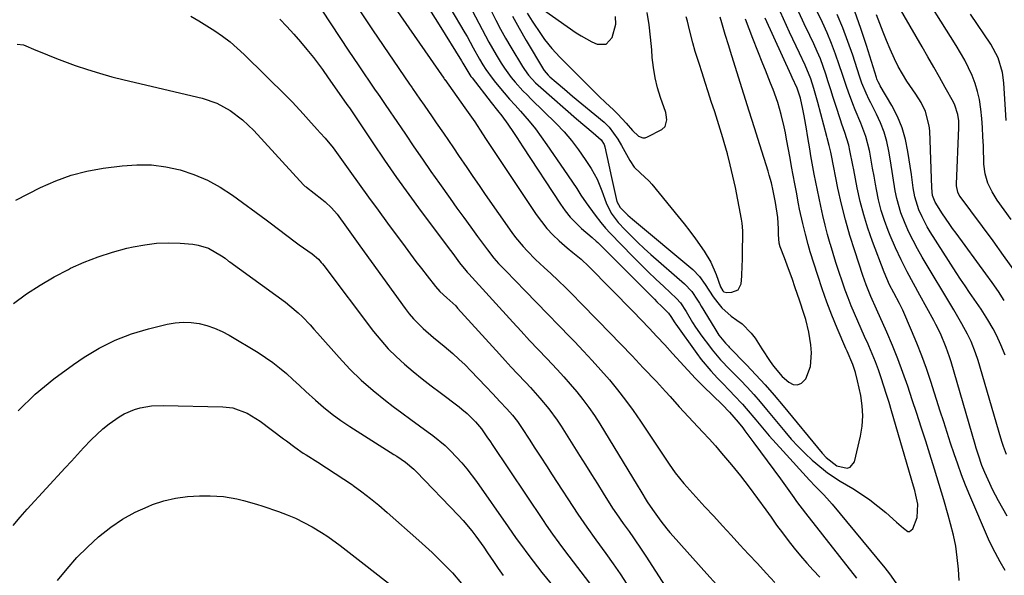
# Model space of a CAD drawing. Units: inches. Extents: x 1862693 to 1867933, y 400203 to 405540.
# Drawn here: x 1863720 to 1864029, y 404421 to 404595 of the extents above; entities that cross this region are included whole.
import ezdxf

# ---------------------------------------------------------------- set-up
doc = ezdxf.new("R2010")
doc.units = ezdxf.units.IN
doc.header["$MEASUREMENT"] = 0
doc.layers.add('7', color=7, linetype='Continuous')
doc.layers.add('8', color=7, linetype='Continuous')

msp = doc.modelspace()

# ---------------------------------------------------------------- linework, layer by layer
at = {"layer": '7', "color": 18}
for points in [[(1863835.7, 404630.79, 1856), (1863859.3, 404590.91, 1856), (1863859.97, 404589.74, 1856), (1863861.94, 404586.21, 1856), (1863863.9, 404582.67, 1856), (1863864.95, 404580.9, 1856), (1863865.86, 404579.46, 1856), (1863867.84, 404576.69, 1856), (1863868.9, 404575.36, 1856), (1863871.68, 404572.09, 1856), (1863873.35, 404570.14, 1856), (1863875.04, 404568.21, 1856), (1863876.75, 404566.29, 1856), (1863879.47, 404563.17, 1856), (1863881.42, 404560.78, 1856), (1863883.27, 404558.31, 1856), (1863885.06, 404555.79, 1856), (1863890.33, 404548.05, 1856), (1863893.05, 404544.02, 1856), (1863894.39, 404542, 1856), (1863895.73, 404539.97, 1856), (1863897.36, 404537.5, 1856), (1863900.15, 404533.64, 1856), (1863901.92, 404531.39, 1856), (1863903.45, 404529.55, 1856), (1863904.91, 404527.98, 1856), (1863912.04, 404520.66, 1856), (1863914.41, 404518.27, 1856), (1863916.8, 404515.9, 1856), (1863919.23, 404513.57, 1856), (1863921.69, 404511.26, 1856), (1863925.7, 404507.57, 1856), (1863926.99, 404506.14, 1856), (1863928.73, 404503.42, 1856), (1863930.73, 404500.02, 1856), (1863931.66, 404498.55, 1856), (1863933.66, 404495.69, 1856), (1863936.02, 404492.52, 1856), (1863936.86, 404491.43, 1856), (1863939.55, 404488.29, 1856), (1863942.41, 404485.28, 1856), (1863943.37, 404484.29, 1856), (1863945.75, 404481.87, 1856), (1863947.88, 404479.64, 1856), (1863949.96, 404477.38, 1856), (1863951.99, 404475.06, 1856), (1863953.98, 404472.71, 1856), (1863959.72, 404465.75, 1856), (1863961.75, 404463.39, 1856), (1863963.86, 404461.09, 1856), (1863966.07, 404458.9, 1856), (1863968.34, 404456.77, 1856), (1863969.44, 404455.79, 1856), (1863973.14, 404452.79, 1856), (1863977.1, 404450.17, 1856), (1863981, 404447.84, 1856), (1863983.72, 404446.12, 1856), (1863986.37, 404444.3, 1856), (1863988.92, 404442.35, 1856), (1863991.4, 404440.29, 1856), (1863994.78, 404437.33, 1856), (1863996.95, 404435.37, 1856), (1863998.3, 404434.42, 1856), (1863998.88, 404434.36, 1856), (1863999.85, 404435.16, 1856), (1864001.26, 404438.79, 1856), (1864001.44, 404442.98, 1856), (1864000.84, 404445.82, 1856), (1864000.48, 404447.23, 1856), (1864000.09, 404448.63, 1856), (1863993.19, 404472.23, 1856), (1863992.42, 404474.82, 1856), (1863991.62, 404477.42, 1856), (1863990.8, 404480, 1856), (1863989.96, 404482.57, 1856), (1863989.07, 404485.13, 1856), (1863988.12, 404487.67, 1856), (1863987.1, 404490.18, 1856), (1863986.04, 404492.66, 1856), (1863985.82, 404493.16, 1856), (1863984.75, 404495.56, 1856), (1863983.69, 404497.97, 1856), (1863982.64, 404500.39, 1856), (1863981.59, 404502.8, 1856), (1863980.58, 404505.23, 1856), (1863979.61, 404507.68, 1856), (1863978.69, 404510.14, 1856), (1863977.8, 404512.62, 1856), (1863976.65, 404516.01, 1856), (1863975.74, 404518.82, 1856), (1863974.86, 404521.63, 1856), (1863974.01, 404524.45, 1856), (1863973.95, 404524.66, 1856), (1863973.12, 404527.61, 1856), (1863972.34, 404530.56, 1856), (1863971.64, 404533.54, 1856), (1863970.98, 404536.52, 1856), (1863968.9, 404546.53, 1856), (1863968.09, 404551.11, 1856), (1863967.79, 404552.95, 1856), (1863967.64, 404553.87, 1856), (1863966.84, 404558.73, 1856), (1863966.49, 404560.78, 1856), (1863965.74, 404564.87, 1856), (1863965.34, 404566.91, 1856), (1863964.61, 404570.45, 1856), (1863963.61, 404573.53, 1856), (1863962.04, 404576.89, 1856), (1863961.68, 404577.66, 1856), (1863953.56, 404595.51, 1856)], [(1864030.72, 404532.27, 1872), (1864026.38, 404538.36, 1872), (1864024.76, 404540.96, 1872), (1864023.45, 404543.74, 1872), (1864022.56, 404546.65, 1872), (1864022.2, 404549.68, 1872), (1864022.02, 404555.43, 1872), (1864021.89, 404558.31, 1872), (1864021.73, 404561.18, 1872), (1864021.49, 404564.05, 1872), (1864021.21, 404566.91, 1872), (1864020.76, 404569.95, 1872), (1864020.2, 404572.53, 1872), (1864019.41, 404575.06, 1872), (1864018.46, 404577.54, 1872), (1864017.34, 404579.96, 1872), (1864016.15, 404582.34, 1872), (1864014.85, 404584.67, 1872), (1864013.48, 404586.96, 1872), (1864000.78, 404607.16, 1872)], [(1864029.52, 404439.14, 1862), (1864026.81, 404443.99, 1862), (1864024.91, 404447.59, 1862), (1864024.03, 404449.43, 1862), (1864022.47, 404452.88, 1862), (1864021.58, 404455.04, 1862), (1864020.44, 404458.35, 1862), (1864019.75, 404460.58, 1862), (1864019.42, 404461.7, 1862), (1864011.89, 404487.65, 1862), (1864011.43, 404489.17, 1862), (1864010.39, 404492.17, 1862), (1864008.56, 404496.57, 1862), (1864007.13, 404499.4, 1862), (1864006.48, 404500.6, 1862), (1864004.3, 404504.58, 1862), (1864002.1, 404508.54, 1862), (1864000.04, 404512.2, 1862), (1863998.06, 404515.9, 1862), (1863996.17, 404519.65, 1862), (1863994.42, 404523.46, 1862), (1863992.77, 404527.31, 1862), (1863992.15, 404528.82, 1862), (1863990.98, 404531.99, 1862), (1863989.95, 404535.19, 1862), (1863989.12, 404538.46, 1862), (1863988.44, 404541.76, 1862), (1863988.15, 404543.4, 1862), (1863987.71, 404545.92, 1862), (1863987.26, 404548.43, 1862), (1863986.81, 404550.94, 1862), (1863986.36, 404553.45, 1862), (1863986.25, 404554.01, 1862), (1863985.18, 404558.39, 1862), (1863983.58, 404562.6, 1862), (1863981.79, 404566.76, 1862), (1863981.06, 404568.58, 1862), (1863979.67, 404572.25, 1862), (1863979.02, 404574.1, 1862), (1863977.77, 404577.82, 1862), (1863976.79, 404580.89, 1862), (1863975.63, 404584.27, 1862), (1863974.38, 404587.61, 1862), (1863972.99, 404590.89, 1862), (1863971.51, 404594.14, 1862), (1863967.03, 404603.5, 1862)], [(1863847.45, 404599.42, 1858), (1863851.23, 404593.42, 1858), (1863858.23, 404582.17, 1858), (1863858.71, 404581.38, 1858), (1863861.19, 404577.26, 1858), (1863861.54, 404576.79, 1858), (1863867.55, 404569.04, 1858), (1863869.55, 404566.51, 1858), (1863870.9, 404564.83, 1858), (1863872.81, 404562.22, 1858), (1863874.59, 404559.58, 1858), (1863875.57, 404558.11, 1858), (1863877.54, 404555.14, 1858), (1863889.35, 404537.11, 1858), (1863890.82, 404535.05, 1858), (1863892.39, 404533.09, 1858), (1863894.12, 404531.26, 1858), (1863895.95, 404529.52, 1858), (1863899.29, 404526.62, 1858), (1863900.51, 404525.54, 1858), (1863900.99, 404525.1, 1858), (1863901.22, 404524.87, 1858), (1863918.78, 404507.28, 1858), (1863919.54, 404506.52, 1858), (1863921.08, 404505, 1858), (1863923.25, 404502.87, 1858), (1863923.93, 404501.91, 1858), (1863925.16, 404499.84, 1858), (1863925.46, 404499.41, 1858), (1863932.09, 404490.27, 1858), (1863933.48, 404488.42, 1858), (1863936.44, 404484.84, 1858), (1863938.63, 404482.46, 1858), (1863939.92, 404481.11, 1858), (1863942.51, 404478.43, 1858), (1863943.82, 404477.1, 1858), (1863946.38, 404474.39, 1858), (1863947.61, 404472.99, 1858), (1863950.6, 404469.4, 1858), (1863952.7, 404466.9, 1858), (1863954.82, 404464.42, 1858), (1863956.98, 404461.97, 1858), (1863959.16, 404459.54, 1858), (1863967.4, 404450.51, 1858), (1863969.19, 404448.6, 1858), (1863971.97, 404445.83, 1858), (1863973.75, 404443.91, 1858), (1863974.6, 404442.92, 1858), (1863991.1, 404422.98, 1858), (1863992.56, 404421.12, 1858), (1863995.27, 404417.25, 1858)], [(1864014.43, 404418.98, 1858), (1864014.19, 404422.56, 1858), (1864013.84, 404426.16, 1858), (1864013.34, 404429.73, 1858), (1864012.62, 404433.26, 1858), (1864011.75, 404436.77, 1858), (1864010.99, 404439.46, 1858), (1864009.61, 404444.28, 1858), (1864008.19, 404449.1, 1858), (1864006.73, 404453.9, 1858), (1864005.22, 404458.68, 1858), (1864003.91, 404462.78, 1858), (1864002.52, 404467.1, 1858), (1864001.13, 404471.42, 1858), (1863999.71, 404475.73, 1858), (1863998.29, 404480.04, 1858), (1863996.79, 404484.33, 1858), (1863995.21, 404488.58, 1858), (1863993.5, 404492.77, 1858), (1863991.7, 404496.94, 1858), (1863988.44, 404504.18, 1858), (1863986.69, 404508.19, 1858), (1863985.26, 404511.86, 1858), (1863984.24, 404514.75, 1858), (1863981.64, 404522.48, 1858), (1863980.11, 404527.34, 1858), (1863978.71, 404532.24, 1858), (1863977.49, 404537.18, 1858), (1863976.39, 404542.16, 1858), (1863974.33, 404552.42, 1858), (1863974.12, 404553.47, 1858), (1863973.64, 404555.55, 1858), (1863972.96, 404557.93, 1858), (1863972.84, 404558.4, 1858), (1863970.09, 404569.01, 1858), (1863968.83, 404573.49, 1858), (1863967.88, 404576.44, 1858), (1863966.1, 404580.73, 1858), (1863964.28, 404584.54, 1858), (1863963.24, 404586.75, 1858), (1863961.2, 404591.18, 1858), (1863956.42, 404601.68, 1858)], [(1863773.28, 404596.14, 1868), (1863775.84, 404594.66, 1868), (1863778.36, 404593.11, 1868), (1863780.86, 404591.52, 1868), (1863783.28, 404589.83, 1868), (1863785.63, 404588.05, 1868), (1863787.87, 404586.13, 1868), (1863790.03, 404584.12, 1868), (1863803.41, 404570.92, 1868), (1863805.17, 404569.15, 1868), (1863808.59, 404565.5, 1868), (1863810.24, 404563.63, 1868), (1863812.92, 404560.55, 1868), (1863813.86, 404559.54, 1868), (1863815.46, 404557.88, 1868), (1863817.96, 404554.87, 1868), (1863818.53, 404554.09, 1868), (1863823.24, 404547.48, 1868), (1863826.16, 404543.39, 1868), (1863829.1, 404539.31, 1868), (1863832.06, 404535.25, 1868), (1863835.04, 404531.2, 1868), (1863840.54, 404523.75, 1868), (1863842.24, 404521.46, 1868), (1863843.96, 404519.18, 1868), (1863845.69, 404516.92, 1868), (1863847.43, 404514.66, 1868), (1863850.04, 404511.29, 1868), (1863851.47, 404509.69, 1868), (1863853.61, 404507.76, 1868), (1863856.41, 404505.17, 1868), (1863857.03, 404504.51, 1868), (1863870.12, 404490.06, 1868), (1863871.98, 404488.01, 1868), (1863873.86, 404485.98, 1868), (1863875.75, 404483.96, 1868), (1863878.43, 404481.14, 1868), (1863879.94, 404479.53, 1868), (1863882.87, 404476.25, 1868), (1863885.68, 404472.85, 1868), (1863888.27, 404469.29, 1868), (1863889.47, 404467.45, 1868), (1863895.3, 404458.2, 1868), (1863897.15, 404455.25, 1868), (1863899.01, 404452.3, 1868), (1863900.87, 404449.34, 1868), (1863902.72, 404446.39, 1868), (1863905.65, 404441.73, 1868), (1863906.87, 404439.9, 1868), (1863909, 404436.93, 1868), (1863910.86, 404434.32, 1868), (1863912.19, 404432.42, 1868), (1863914.81, 404428.56, 1868), (1863916.09, 404426.61, 1868), (1863922.13, 404417.24, 1868)], [(1863814.39, 404598.04, 1864), (1863817.22, 404593.74, 1864), (1863820.07, 404589.45, 1864), (1863822.93, 404585.18, 1864), (1863825.8, 404580.9, 1864), (1863831.15, 404572.96, 1864), (1863831.56, 404572.37, 1864), (1863832.6, 404570.92, 1864), (1863833.89, 404569.06, 1864), (1863836.11, 404565.81, 1864), (1863836.84, 404564.72, 1864), (1863840.65, 404559.08, 1864), (1863843.3, 404555.18, 1864), (1863845.97, 404551.3, 1864), (1863848.66, 404547.43, 1864), (1863851.37, 404543.57, 1864), (1863854.65, 404538.92, 1864), (1863856.8, 404535.91, 1864), (1863858.95, 404532.91, 1864), (1863861.12, 404529.93, 1864), (1863863.3, 404526.95, 1864), (1863866.38, 404522.76, 1864), (1863868.42, 404520.19, 1864), (1863869.86, 404518.55, 1864), (1863872.11, 404516.16, 1864), (1863878.25, 404509.89, 1864), (1863881.77, 404506.27, 1864), (1863885.3, 404502.65, 1864), (1863888.82, 404499.03, 1864), (1863892.33, 404495.39, 1864), (1863893.7, 404493.97, 1864), (1863896.5, 404491.02, 1864), (1863899.26, 404488.05, 1864), (1863901.97, 404485.02, 1864), (1863904.64, 404481.97, 1864), (1863907.22, 404478.84, 1864), (1863909.73, 404475.65, 1864), (1863912.11, 404472.37, 1864), (1863914.41, 404469.03, 1864), (1863922.74, 404456.44, 1864), (1863923.36, 404455.52, 1864), (1863925.27, 404452.81, 1864), (1863928.06, 404449.4, 1864), (1863934.65, 404442.16, 1864), (1863937.38, 404439.17, 1864), (1863940.12, 404436.19, 1864), (1863942.86, 404433.21, 1864), (1863945.6, 404430.23, 1864), (1863948.35, 404427.26, 1864), (1863951.1, 404424.29, 1864), (1863953.84, 404421.31, 1864), (1863956.58, 404418.33, 1864)], [(1863826.56, 404597.52, 1862), (1863830.34, 404591.87, 1862), (1863841.9, 404574.84, 1862), (1863842.51, 404573.97, 1862), (1863842.76, 404573.62, 1862), (1863842.88, 404573.45, 1862), (1863845.21, 404570.1, 1862), (1863846.49, 404568.25, 1862), (1863849.06, 404564.55, 1862), (1863850.33, 404562.7, 1862), (1863852.57, 404559.44, 1862), (1863854.15, 404557.12, 1862), (1863855.73, 404554.78, 1862), (1863857.3, 404552.45, 1862), (1863859.88, 404548.61, 1862), (1863861.81, 404545.78, 1862), (1863863.75, 404542.97, 1862), (1863865.7, 404540.16, 1862), (1863874.07, 404528.22, 1862), (1863875.18, 404526.71, 1862), (1863877.57, 404523.83, 1862), (1863878.84, 404522.45, 1862), (1863881.5, 404519.79, 1862), (1863884.22, 404517.2, 1862), (1863886.23, 404515.35, 1862), (1863888.6, 404513.13, 1862), (1863890.94, 404510.88, 1862), (1863893.25, 404508.6, 1862), (1863895.53, 404506.3, 1862), (1863901.14, 404500.54, 1862), (1863904.7, 404496.87, 1862), (1863908.25, 404493.18, 1862), (1863911.78, 404489.48, 1862), (1863915.3, 404485.76, 1862), (1863919.39, 404481.42, 1862), (1863922.29, 404478.29, 1862), (1863923.72, 404476.71, 1862), (1863926.56, 404473.53, 1862), (1863928, 404471.95, 1862), (1863930.92, 404468.83, 1862), (1863934.01, 404465.56, 1862), (1863935.98, 404463.41, 1862), (1863937.9, 404461.22, 1862), (1863939.81, 404459, 1862), (1863942.94, 404455.27, 1862), (1863945.76, 404451.83, 1862), (1863948.51, 404448.34, 1862), (1863951.17, 404444.77, 1862), (1863953.76, 404441.16, 1862), (1863955.37, 404438.85, 1862), (1863957.14, 404436.37, 1862), (1863958.94, 404433.92, 1862), (1863960.78, 404431.5, 1862), (1863962.66, 404429.11, 1862), (1863964.6, 404426.77, 1862), (1863966.58, 404424.46, 1862), (1863968.63, 404422.22, 1862), (1863970.71, 404420.01, 1862)], [(1863861.56, 404597.93, 1854), (1863863.68, 404593.93, 1854), (1863864.73, 404591.93, 1854), (1863866.86, 404587.94, 1854), (1863867.98, 404585.97, 1854), (1863869.13, 404584.02, 1854), (1863870.71, 404581.38, 1854), (1863871.7, 404579.83, 1854), (1863873.86, 404576.87, 1854), (1863875.04, 404575.46, 1854), (1863877.52, 404572.75, 1854), (1863878.8, 404571.42, 1854), (1863880.1, 404570.12, 1854), (1863887.91, 404562.44, 1854), (1863890.42, 404559.81, 1854), (1863892.81, 404557.07, 1854), (1863895.01, 404554.18, 1854), (1863897.09, 404551.19, 1854), (1863898.91, 404548.38, 1854), (1863899.92, 404546.69, 1854), (1863900.83, 404544.95, 1854), (1863902.28, 404541.31, 1854), (1863903.59, 404537.59, 1854), (1863905.2, 404534.26, 1854), (1863907.41, 404531.33, 1854), (1863909.59, 404529.08, 1854), (1863911.56, 404527.09, 1854), (1863913.56, 404525.14, 1854), (1863915.61, 404523.23, 1854), (1863917.69, 404521.36, 1854), (1863928.25, 404512.1, 1854), (1863930.48, 404509.71, 1854), (1863932.31, 404506.98, 1854), (1863932.89, 404506.05, 1854), (1863933.47, 404505.11, 1854), (1863937.71, 404498.05, 1854), (1863939.05, 404496.03, 1854), (1863941.1, 404493.47, 1854), (1863941.99, 404492.53, 1854), (1863942.29, 404492.22, 1854), (1863947.68, 404486.67, 1854), (1863950.64, 404483.54, 1854), (1863953.54, 404480.37, 1854), (1863956.37, 404477.13, 1854), (1863959.14, 404473.84, 1854), (1863971.4, 404458.93, 1854), (1863972.63, 404457.57, 1854), (1863976.04, 404455.01, 1854), (1863979.29, 404454.29, 1854), (1863980.26, 404454.56, 1854), (1863981.54, 404456.26, 1854), (1863983.44, 404464.3, 1854), (1863983.96, 404467.48, 1854), (1863984.21, 404470.67, 1854), (1863984.03, 404473.86, 1854), (1863983.56, 404477.05, 1854), (1863982.55, 404481.72, 1854), (1863981.89, 404484.27, 1854), (1863981.03, 404486.76, 1854), (1863979.23, 404490.95, 1854), (1863978.87, 404491.79, 1854), (1863976.15, 404498.21, 1854), (1863974.49, 404502.28, 1854), (1863972.91, 404506.38, 1854), (1863971.45, 404510.52, 1854), (1863970.07, 404514.69, 1854), (1863967.71, 404522.21, 1854), (1863967.05, 404524.42, 1854), (1863966.15, 404527.75, 1854), (1863965.33, 404531.11, 1854), (1863964.36, 404535.52, 1854), (1863964.02, 404537.19, 1854), (1863963.33, 404540.88, 1854), (1863962.83, 404543.56, 1854), (1863962.34, 404546.24, 1854), (1863961.85, 404548.92, 1854), (1863961.35, 404551.61, 1854), (1863960.27, 404557.54, 1854), (1863959.89, 404559.48, 1854), (1863959.49, 404561.43, 1854), (1863958.61, 404565.29, 1854), (1863957.53, 404569.1, 1854), (1863956.05, 404573.15, 1854), (1863955.24, 404575.15, 1854), (1863953.62, 404579.16, 1854), (1863952.82, 404581.17, 1854), (1863949.62, 404589.19, 1854), (1863947.36, 404595.26, 1854)], [(1863867.56, 404597.8, 1852), (1863869.02, 404594.91, 1852), (1863870.52, 404592.04, 1852), (1863872.1, 404589.22, 1852), (1863873.73, 404586.42, 1852), (1863877.36, 404580.37, 1852), (1863877.96, 404579.44, 1852), (1863879.27, 404577.67, 1852), (1863881.5, 404575.23, 1852), (1863883.12, 404573.72, 1852), (1863894.33, 404563.96, 1852), (1863896.92, 404561.73, 1852), (1863899.54, 404559.52, 1852), (1863902.12, 404557.28, 1852), (1863903, 404555.89, 1852), (1863903.24, 404555.1, 1852), (1863904.45, 404549.34, 1852), (1863905.27, 404545.53, 1852), (1863906.13, 404541.72, 1852), (1863907.04, 404537.93, 1852), (1863908.07, 404536.05, 1852), (1863910.47, 404533.67, 1852), (1863911.9, 404532.42, 1852), (1863930.79, 404516.6, 1852), (1863932.96, 404514.45, 1852), (1863934.74, 404511.96, 1852), (1863937.27, 404508.08, 1852), (1863938.71, 404506.11, 1852), (1863939.98, 404504.6, 1852), (1863942.87, 404501.96, 1852), (1863944.64, 404500.73, 1852), (1863946.3, 404499.54, 1852), (1863949.18, 404496.68, 1852), (1863950.38, 404495.02, 1852), (1863952.47, 404491.68, 1852), (1863955.07, 404487.76, 1852), (1863956.13, 404486.27, 1852), (1863958.92, 404483.03, 1852), (1863960.92, 404481.21, 1852), (1863962.35, 404480.56, 1852), (1863963.71, 404480.4, 1852), (1863964.96, 404480.97, 1852), (1863966.25, 404482.26, 1852), (1863967.8, 404486.19, 1852), (1863968.06, 404490.42, 1852), (1863967.82, 404492.92, 1852), (1863967.24, 404496.95, 1852), (1863966.28, 404500.9, 1852), (1863965.69, 404502.85, 1852), (1863964.44, 404506.73, 1852), (1863962.89, 404511.2, 1852), (1863962.08, 404513.48, 1852), (1863960.42, 404518.03, 1852), (1863959.57, 404520.3, 1852), (1863958.24, 404523.79, 1852), (1863957.93, 404524.84, 1852), (1863957.71, 404527.59, 1852), (1863957.71, 404529.42, 1852), (1863957.51, 404532.99, 1852), (1863956.82, 404537.62, 1852), (1863956.1, 404541.36, 1852), (1863955.5, 404543.83, 1852), (1863954.81, 404546.28, 1852), (1863954.44, 404547.5, 1852), (1863951.85, 404555.72, 1852), (1863950.17, 404561.05, 1852), (1863948.5, 404566.38, 1852), (1863946.84, 404571.71, 1852), (1863945.18, 404577.05, 1852), (1863942.69, 404585.04, 1852), (1863942.14, 404586.83, 1852), (1863941.03, 404590.43, 1852), (1863939.94, 404594.04, 1852), (1863939.41, 404595.85, 1852)], [(1863878.87, 404597.13, 1848), (1863880.45, 404594.57, 1848), (1863883.23, 404590.37, 1848), (1863884.29, 404588.85, 1848), (1863886.61, 404585.97, 1848), (1863889.15, 404583.27, 1848), (1863890.45, 404581.94, 1848), (1863893.05, 404579.28, 1848), (1863895.75, 404576.54, 1848), (1863897.64, 404574.65, 1848), (1863899.54, 404572.77, 1848), (1863901.48, 404570.92, 1848), (1863903.42, 404569.09, 1848), (1863905.9, 404566.75, 1848), (1863907.27, 404565.38, 1848), (1863909.88, 404562.51, 1848), (1863911.87, 404560.24, 1848), (1863913.78, 404558.49, 1848), (1863915.18, 404557.93, 1848), (1863915.91, 404558, 1848), (1863916.66, 404558.24, 1848), (1863921.06, 404560.6, 1848), (1863922.12, 404561.55, 1848), (1863922.68, 404563.64, 1848), (1863922.52, 404565.15, 1848), (1863922.33, 404565.89, 1848), (1863920.71, 404570.57, 1848), (1863919.77, 404573.67, 1848), (1863919, 404576.81, 1848), (1863918.47, 404580, 1848), (1863918.1, 404583.21, 1848), (1863917.92, 404585.62, 1848), (1863917.56, 404589.51, 1848), (1863917.11, 404593.4, 1848), (1863916.53, 404597.27, 1848)], [(1863884.02, 404598.11, 1846), (1863894.24, 404590.97, 1846), (1863895.82, 404589.94, 1846), (1863899.11, 404588.11, 1846), (1863900.82, 404587.32, 1846), (1863903.64, 404587.34, 1846), (1863905.53, 404589.41, 1846), (1863906.67, 404593.64, 1846), (1863906.57, 404596.09, 1846)], [(1864029.26, 404458.51, 1864), (1864028.35, 404461.07, 1864), (1864027.94, 404462.36, 1864), (1864027.54, 404463.66, 1864), (1864020.35, 404488.06, 1864), (1864019.57, 404490.49, 1864), (1864018.16, 404494.03, 1864), (1864017.06, 404496.33, 1864), (1864015.24, 404499.6, 1864), (1864013.56, 404502.49, 1864), (1864012.71, 404503.93, 1864), (1864002.8, 404520.52, 1864), (1864001.33, 404523.1, 1864), (1863999.94, 404525.71, 1864), (1863998.65, 404528.38, 1864), (1863997.43, 404531.08, 1864), (1863996.13, 404534.36, 1864), (1863994.82, 404538.93, 1864), (1863994.36, 404541.27, 1864), (1863993.61, 404546, 1864), (1863992.84, 404550.72, 1864), (1863992.33, 404553.8, 1864), (1863991.69, 404556.81, 1864), (1863990.86, 404559.77, 1864), (1863989.76, 404562.63, 1864), (1863988.48, 404565.43, 1864), (1863986.68, 404568.9, 1864), (1863986.17, 404569.92, 1864), (1863985.19, 404571.98, 1864), (1863983.87, 404575.15, 1864), (1863983.11, 404577.3, 1864), (1863981, 404583.86, 1864), (1863979.51, 404588.19, 1864), (1863977.9, 404592.47, 1864), (1863976.12, 404596.69, 1864)], [(1864028.9, 404489.69, 1866), (1864027.5, 404493.01, 1866), (1864026.11, 404496.03, 1866), (1864025.1, 404497.99, 1866), (1864023.44, 404500.86, 1866), (1864021.32, 404504.13, 1866), (1864019.13, 404507.28, 1866), (1864017.69, 404509.36, 1866), (1864016.27, 404511.45, 1866), (1864014.88, 404513.56, 1866), (1864013.5, 404515.69, 1866), (1864005.34, 404528.48, 1866), (1864004.42, 404530, 1866), (1864002.77, 404533.12, 1866), (1864001.75, 404535.37, 1866), (1864000.48, 404539.41, 1866), (1864000.02, 404542.21, 1866), (1863999.41, 404546.44, 1866), (1863998.35, 404553.63, 1866), (1863997.57, 404557.43, 1866), (1863996.5, 404561.12, 1866), (1863995.02, 404564.67, 1866), (1863993.26, 404568.13, 1866), (1863989.67, 404574.26, 1866), (1863989.49, 404574.57, 1866), (1863988.99, 404575.52, 1866), (1863988.7, 404576.18, 1866), (1863988.57, 404576.51, 1866), (1863988.46, 404576.85, 1866), (1863985.31, 404586.94, 1866), (1863983.55, 404592.29, 1866), (1863981.7, 404597.62, 1866)], [(1864028.59, 404506.92, 1868), (1864026.74, 404509.74, 1868), (1864024.81, 404512.52, 1868), (1864022.84, 404515.26, 1868), (1864013.44, 404528, 1868), (1864012.34, 404529.52, 1868), (1864011.25, 404531.04, 1868), (1864009.14, 404534.14, 1868), (1864006.84, 404537.81, 1868), (1864006.09, 404539.9, 1868), (1864005.86, 404542.23, 1868), (1864005.18, 404560.16, 1868), (1864005.04, 404561.72, 1868), (1864003.89, 404566.23, 1868), (1864002.54, 404569.06, 1868), (1864000.86, 404571.7, 1868), (1863998.03, 404575.75, 1868), (1863996.6, 404578.02, 1868), (1863995.31, 404580.38, 1868), (1863994.1, 404582.79, 1868), (1863992.74, 404585.81, 1868), (1863991.6, 404588.47, 1868), (1863990.53, 404591.17, 1868), (1863989.51, 404593.88, 1868), (1863988.52, 404596.6, 1868)], [(1864029.18, 404563.35, 1874), (1864028.48, 404575.26, 1874), (1864028.07, 404578.47, 1874), (1864026.63, 404583.1, 1874), (1864024.33, 404587.37, 1874), (1864017.99, 404596.79, 1874)], [(1863801.25, 404595.16, 1866), (1863803.46, 404592.86, 1866), (1863805.62, 404590.52, 1866), (1863807.7, 404588.11, 1866), (1863809.75, 404585.66, 1866), (1863811.78, 404583.15, 1866), (1863814.64, 404579.41, 1866), (1863816.44, 404576.83, 1866), (1863819.11, 404572.95, 1866), (1863821.57, 404569.45, 1866), (1863822.62, 404568.01, 1866), (1863823.06, 404567.38, 1866), (1863823.27, 404567.06, 1866), (1863823.49, 404566.74, 1866), (1863830.37, 404556.4, 1866), (1863834.07, 404550.93, 1866), (1863837.83, 404545.52, 1866), (1863841.68, 404540.16, 1866), (1863845.58, 404534.84, 1866), (1863854.76, 404522.56, 1866), (1863855.48, 404521.6, 1866), (1863857.66, 404518.75, 1866), (1863859.59, 404516.31, 1866), (1863860.05, 404515.76, 1866), (1863860.29, 404515.5, 1866), (1863860.53, 404515.23, 1866), (1863874.32, 404500.11, 1866), (1863876.96, 404497.23, 1866), (1863879.62, 404494.37, 1866), (1863882.3, 404491.52, 1866), (1863885, 404488.69, 1866), (1863888.23, 404485.27, 1866), (1863890.33, 404482.97, 1866), (1863892.38, 404480.63, 1866), (1863894.41, 404478.25, 1866), (1863896.35, 404475.82, 1866), (1863898.21, 404473.33, 1866), (1863899.96, 404470.77, 1866), (1863901.64, 404468.14, 1866), (1863913.36, 404448.87, 1866), (1863914.5, 404447, 1866), (1863916.53, 404443.66, 1866), (1863918.19, 404441.29, 1866), (1863920.84, 404437.6, 1866), (1863922.69, 404435.18, 1866), (1863923.67, 404434.01, 1866), (1863924.67, 404432.86, 1866), (1863935.22, 404421.1, 1866), (1863938.22, 404417.75, 1866)], [(1863718.35, 404538.35, 1872), (1863726.17, 404542.37, 1872), (1863730.89, 404544.49, 1872), (1863735.72, 404546.27, 1872), (1863740.7, 404547.53, 1872), (1863745.8, 404548.45, 1872), (1863751.78, 404549.21, 1872), (1863756.36, 404549.52, 1872), (1863760.91, 404549.46, 1872), (1863765.43, 404548.87, 1872), (1863769.92, 404547.91, 1872), (1863774.27, 404546.45, 1872), (1863778.48, 404544.69, 1872), (1863782.48, 404542.48, 1872), (1863786.33, 404539.97, 1872), (1863796.93, 404532.23, 1872), (1863798.24, 404531.26, 1872), (1863800.82, 404529.29, 1872), (1863803.38, 404527.28, 1872), (1863805.99, 404525.34, 1872), (1863807.32, 404524.4, 1872), (1863811.42, 404521.56, 1872), (1863813.36, 404519.85, 1872), (1863814.21, 404518.87, 1872), (1863814.62, 404518.37, 1872), (1863815.02, 404517.85, 1872), (1863830.66, 404497.19, 1872), (1863832.9, 404494.42, 1872), (1863835.25, 404491.76, 1872), (1863837.76, 404489.26, 1872), (1863840.39, 404486.87, 1872), (1863843.12, 404484.58, 1872), (1863845.88, 404482.32, 1872), (1863848.69, 404480.12, 1872), (1863851.52, 404477.96, 1872), (1863857.52, 404473.47, 1872), (1863858.36, 404472.81, 1872), (1863859.99, 404471.41, 1872), (1863862.62, 404468.81, 1872), (1863864.56, 404466.61, 1872), (1863866.24, 404464.14, 1872), (1863867.35, 404462.48, 1872), (1863867.9, 404461.66, 1872), (1863883.82, 404437.83, 1872), (1863884.78, 404436.39, 1872), (1863886.76, 404433.56, 1872), (1863888.79, 404430.76, 1872), (1863890.86, 404427.99, 1872), (1863891.9, 404426.62, 1872), (1863898.41, 404418.14, 1872)], [(1863717.6, 404505.97, 1874), (1863721.73, 404508.94, 1874), (1863725.97, 404511.75, 1874), (1863730.36, 404514.29, 1874), (1863734.86, 404516.67, 1874), (1863735.52, 404516.99, 1874), (1863739.83, 404518.93, 1874), (1863744.21, 404520.65, 1874), (1863748.7, 404522.07, 1874), (1863753.26, 404523.29, 1874), (1863755.23, 404523.74, 1874), (1863758.88, 404524.41, 1874), (1863762.54, 404524.85, 1874), (1863766.23, 404524.96, 1874), (1863769.93, 404524.85, 1874), (1863773.9, 404524.55, 1874), (1863775.6, 404524.3, 1874), (1863778.82, 404523.28, 1874), (1863782.94, 404520.94, 1874), (1863784.04, 404520.13, 1874), (1863785.12, 404519.28, 1874), (1863785.49, 404519.01, 1874), (1863803, 404506.32, 1874), (1863804.39, 404505.26, 1874), (1863807.03, 404502.98, 1874), (1863808.29, 404501.76, 1874), (1863810.71, 404499.23, 1874), (1863811.89, 404497.94, 1874), (1863813.06, 404496.63, 1874), (1863819.85, 404488.96, 1874), (1863823.24, 404485.35, 1874), (1863826.77, 404481.89, 1874), (1863830.49, 404478.64, 1874), (1863834.35, 404475.53, 1874), (1863836.84, 404473.64, 1874), (1863839.56, 404471.6, 1874), (1863842.29, 404469.56, 1874), (1863845.02, 404467.54, 1874), (1863847.77, 404465.53, 1874), (1863849.22, 404464.47, 1874), (1863853.1, 404461.34, 1874), (1863854.91, 404459.63, 1874), (1863858.31, 404455.96, 1874), (1863859.91, 404454.05, 1874), (1863862.92, 404450.05, 1874), (1863872.88, 404435.83, 1874), (1863875.44, 404432.2, 1874), (1863876.73, 404430.39, 1874), (1863879.34, 404426.79, 1874), (1863880.68, 404425.02, 1874), (1863883.44, 404421.54, 1874), (1863896.51, 404405.55, 1874)], [(1863719.07, 404472.24, 1876), (1863724.47, 404477.53, 1876), (1863730.3, 404482.34, 1876), (1863736.43, 404486.82, 1876), (1863739.81, 404489.08, 1876), (1863744.58, 404491.92, 1876), (1863749.51, 404494.42, 1876), (1863754.66, 404496.38, 1876), (1863759.97, 404498, 1876), (1863765.83, 404499.45, 1876), (1863768.34, 404499.9, 1876), (1863770.85, 404500.11, 1876), (1863773.36, 404499.99, 1876), (1863775.88, 404499.65, 1876), (1863778.36, 404499, 1876), (1863780.77, 404498.2, 1876), (1863783.09, 404497.16, 1876), (1863785.35, 404495.96, 1876), (1863794.43, 404490.52, 1876), (1863796.75, 404489.03, 1876), (1863799.01, 404487.46, 1876), (1863801.17, 404485.75, 1876), (1863803.27, 404483.95, 1876), (1863805.31, 404482.08, 1876), (1863807.35, 404480.22, 1876), (1863809.39, 404478.35, 1876), (1863812.39, 404475.6, 1876), (1863814.96, 404473.36, 1876), (1863817.6, 404471.22, 1876), (1863820.36, 404469.23, 1876), (1863823.19, 404467.33, 1876), (1863837, 404458.58, 1876), (1863837.94, 404457.98, 1876), (1863840.68, 404456.09, 1876), (1863843.23, 404453.97, 1876), (1863844.02, 404453.19, 1876), (1863857.3, 404439.43, 1876), (1863858.75, 404437.87, 1876), (1863861.48, 404434.62, 1876), (1863862.77, 404432.92, 1876), (1863865.24, 404429.45, 1876), (1863866.45, 404427.69, 1876), (1863868.26, 404424.99, 1876), (1863869.77, 404422.76, 1876), (1863871.32, 404420.55, 1876)], [(1863717.52, 404436.21, 1878), (1863719.7, 404438.84, 1878), (1863721.97, 404441.42, 1878), (1863733.88, 404454.37, 1878), (1863735.8, 404456.45, 1878), (1863737.72, 404458.53, 1878), (1863739.66, 404460.6, 1878), (1863742.04, 404463.14, 1878), (1863745.66, 404466.57, 1878), (1863747.62, 404468.12, 1878), (1863750.79, 404470.34, 1878), (1863752.34, 404471.26, 1878), (1863755.64, 404472.7, 1878), (1863757.38, 404473.21, 1878), (1863760.95, 404473.81, 1878), (1863764.58, 404473.97, 1878), (1863783.32, 404473.56, 1878), (1863786.47, 404473.2, 1878), (1863790.96, 404471.56, 1878), (1863795.04, 404469.04, 1878), (1863802.41, 404463.45, 1878), (1863803.27, 404462.79, 1878), (1863805.89, 404460.84, 1878), (1863808.56, 404458.98, 1878), (1863809.48, 404458.4, 1878), (1863813.15, 404456.12, 1878), (1863815.89, 404454.39, 1878), (1863818.62, 404452.62, 1878), (1863821.31, 404450.81, 1878), (1863823.99, 404448.97, 1878), (1863824.24, 404448.8, 1878), (1863826.99, 404446.8, 1878), (1863829.69, 404444.74, 1878), (1863832.32, 404442.59, 1878), (1863834.9, 404440.38, 1878), (1863844.84, 404431.55, 1878), (1863846.93, 404429.67, 1878), (1863849, 404427.75, 1878), (1863851.03, 404425.8, 1878), (1863853.89, 404422.98, 1878), (1863855.42, 404421.38, 1878), (1863858.29, 404418.02, 1878)]]:
    msp.add_polyline3d(points, dxfattribs=at)
at = {"layer": '8', "color": 18}
for points in [[(1863829.82, 404609.75, 1860), (1863852.65, 404576.71, 1860), (1863852.84, 404576.43, 1860), (1863852.92, 404576.32, 1860), (1863852.96, 404576.27, 1860), (1863859.3, 404567.37, 1860), (1863859.82, 404566.64, 1860), (1863862.39, 404562.97, 1860), (1863864.78, 404559.26, 1860), (1863866, 404557.42, 1860), (1863881.68, 404533.92, 1860), (1863883.31, 404531.68, 1860), (1863885.04, 404529.53, 1860), (1863886.94, 404527.52, 1860), (1863888.94, 404525.61, 1860), (1863891.43, 404523.41, 1860), (1863893.13, 404521.95, 1860), (1863895.75, 404519.84, 1860), (1863898.22, 404517.57, 1860), (1863912.08, 404503.41, 1860), (1863914.59, 404500.82, 1860), (1863917.09, 404498.21, 1860), (1863919.56, 404495.58, 1860), (1863922.02, 404492.94, 1860), (1863924.5, 404490.25, 1860), (1863925.71, 404488.94, 1860), (1863926.91, 404487.63, 1860), (1863929.3, 404484.98, 1860), (1863931.72, 404482.37, 1860), (1863932.97, 404481.1, 1860), (1863934.23, 404479.85, 1860), (1863940, 404474.22, 1860), (1863942.35, 404471.88, 1860), (1863945.05, 404468.71, 1860), (1863946.5, 404466.88, 1860), (1863947.2, 404465.95, 1860), (1863950.01, 404462.21, 1860), (1863952.1, 404459.4, 1860), (1863954.19, 404456.58, 1860), (1863956.25, 404453.74, 1860), (1863958.3, 404450.9, 1860), (1863962.51, 404445.03, 1860), (1863963.41, 404443.8, 1860), (1863966.16, 404440.16, 1860), (1863982.15, 404419.73, 1860)], [(1864031.56, 404516.48, 1870), (1864028.38, 404521.06, 1870), (1864025.12, 404525.58, 1870), (1864014.75, 404539.56, 1870), (1864014.47, 404539.99, 1870), (1864014, 404540.9, 1870), (1864013.55, 404542.89, 1870), (1864013.54, 404543.41, 1870), (1864014.3, 404561.21, 1870), (1864014.27, 404563.27, 1870), (1864014.02, 404565.31, 1870), (1864013.11, 404568.23, 1870), (1864012.65, 404569.15, 1870), (1864010.06, 404573.77, 1870), (1864008.25, 404576.98, 1870), (1864006.44, 404580.18, 1870), (1864004.62, 404583.38, 1870), (1864002.78, 404586.57, 1870), (1863993.38, 404602.9, 1870)], [(1863874.25, 404596.18, 1850), (1863876.32, 404592.34, 1850), (1863878.5, 404588.55, 1850), (1863884.02, 404579.36, 1850), (1863884.22, 404579.05, 1850), (1863885.4, 404577.64, 1850), (1863885.94, 404577.14, 1850), (1863887.95, 404575.4, 1850), (1863890.52, 404573.2, 1850), (1863893.12, 404571.02, 1850), (1863902.98, 404562.84, 1850), (1863904.63, 404561.26, 1850), (1863907.29, 404557.55, 1850), (1863908.45, 404555.57, 1850), (1863911.02, 404550.88, 1850), (1863912.47, 404548.78, 1850), (1863914.32, 404547.01, 1850), (1863917.17, 404544.38, 1850), (1863918.02, 404543.41, 1850), (1863926.22, 404533.3, 1850), (1863928.07, 404530.98, 1850), (1863929.88, 404528.64, 1850), (1863931.64, 404526.26, 1850), (1863934.37, 404522.43, 1850), (1863936.51, 404518.88, 1850), (1863938.13, 404515.07, 1850), (1863939.52, 404511.14, 1850), (1863940.26, 404509.9, 1850), (1863940.6, 404509.63, 1850), (1863941.46, 404509.42, 1850), (1863943.09, 404509.47, 1850), (1863945.04, 404510.27, 1850), (1863945.98, 404512.16, 1850), (1863946.18, 404514.52, 1850), (1863946.36, 404517.84, 1850), (1863946.39, 404519.51, 1850), (1863946.43, 404523.67, 1850), (1863946.5, 404526.2, 1850), (1863946.55, 404528.72, 1850), (1863946.35, 404531.22, 1850), (1863946.15, 404532.47, 1850), (1863944.18, 404542.41, 1850), (1863943.42, 404545.95, 1850), (1863942.6, 404549.48, 1850), (1863941.68, 404552.98, 1850), (1863940.69, 404556.46, 1850), (1863940.24, 404557.97, 1850), (1863939.42, 404560.69, 1850), (1863938.58, 404563.39, 1850), (1863937.71, 404566.09, 1850), (1863936.64, 404569.37, 1850), (1863935.66, 404572.35, 1850), (1863934.69, 404575.34, 1850), (1863933.73, 404578.33, 1850), (1863932.78, 404581.32, 1850), (1863931.59, 404585.1, 1850), (1863930.8, 404587.78, 1850), (1863929.79, 404591.85, 1850), (1863929.12, 404594.56, 1850), (1863928.78, 404595.92, 1850)], [(1864028.89, 404422.17, 1860), (1864027.24, 404424.89, 1860), (1864024.97, 404429.1, 1860), (1864023.64, 404431.99, 1860), (1864017.78, 404445.67, 1860), (1864016.44, 404448.91, 1860), (1864015.16, 404452.17, 1860), (1864013.96, 404455.47, 1860), (1864012.82, 404458.78, 1860), (1864011.72, 404462.11, 1860), (1864010.63, 404465.44, 1860), (1864009.56, 404468.78, 1860), (1864008.49, 404472.12, 1860), (1864005.49, 404481.51, 1860), (1864004.13, 404485.55, 1860), (1864002.69, 404489.56, 1860), (1864001.13, 404493.53, 1860), (1863999.49, 404497.46, 1860), (1863996.69, 404503.89, 1860), (1863995.69, 404505.95, 1860), (1863993.88, 404509.32, 1860), (1863992.6, 404511.83, 1860), (1863990.87, 404515.82, 1860), (1863987.22, 404525.43, 1860), (1863985.76, 404529.57, 1860), (1863984.46, 404533.75, 1860), (1863983.37, 404538, 1860), (1863982.43, 404542.28, 1860), (1863981.36, 404547.87, 1860), (1863981.07, 404549.39, 1860), (1863980.16, 404553.97, 1860), (1863979.79, 404555.63, 1860), (1863978.56, 404559.64, 1860), (1863977.6, 404562.28, 1860), (1863977.15, 404563.6, 1860), (1863975.69, 404568.16, 1860), (1863974.91, 404570.61, 1860), (1863974.13, 404573.05, 1860), (1863973.36, 404575.49, 1860), (1863972.58, 404577.93, 1860), (1863971.75, 404580.35, 1860), (1863970.86, 404582.75, 1860), (1863969.86, 404585.1, 1860), (1863968.81, 404587.44, 1860), (1863967.54, 404590.09, 1860), (1863965.8, 404593.73, 1860), (1863964.09, 404597.38, 1860)], [(1863718.8, 404587.38, 1870), (1863720.81, 404587.12, 1870), (1863724.68, 404585.52, 1870), (1863727.1, 404584.5, 1870), (1863729.54, 404583.5, 1870), (1863731.99, 404582.56, 1870), (1863734.46, 404581.64, 1870), (1863737.05, 404580.71, 1870), (1863740.84, 404579.43, 1870), (1863744.66, 404578.23, 1870), (1863748.51, 404577.16, 1870), (1863752.39, 404576.17, 1870), (1863776.88, 404570.4, 1870), (1863781.46, 404568.88, 1870), (1863785.69, 404566.58, 1870), (1863789.56, 404563.65, 1870), (1863793.05, 404560.28, 1870), (1863808.67, 404543.23, 1870), (1863808.78, 404543.12, 1870), (1863809.22, 404542.71, 1870), (1863809.46, 404542.53, 1870), (1863809.58, 404542.43, 1870), (1863814.39, 404538.74, 1870), (1863815.45, 404537.87, 1870), (1863817.42, 404536.01, 1870), (1863819.22, 404533.95, 1870), (1863822.18, 404529.96, 1870), (1863824.25, 404527, 1870), (1863826.35, 404524.06, 1870), (1863840.54, 404504.42, 1870), (1863841.84, 404502.73, 1870), (1863843.22, 404501.1, 1870), (1863846.24, 404498.09, 1870), (1863849.47, 404495.27, 1870), (1863852.76, 404492.53, 1870), (1863855.5, 404490.23, 1870), (1863857.45, 404488.49, 1870), (1863859.34, 404486.67, 1870), (1863861.18, 404484.81, 1870), (1863865.83, 404479.91, 1870), (1863868.06, 404477.56, 1870), (1863870.3, 404475.21, 1870), (1863872.51, 404472.84, 1870), (1863874.2, 404470.88, 1870), (1863875.79, 404468.86, 1870), (1863877.26, 404466.74, 1870), (1863879.48, 404463.32, 1870), (1863881.29, 404460.53, 1870), (1863883.11, 404457.73, 1870), (1863884.92, 404454.94, 1870), (1863886.73, 404452.15, 1870), (1863894.74, 404439.79, 1870), (1863897.53, 404435.73, 1870), (1863900.43, 404431.75, 1870), (1863903.57, 404427.44, 1870), (1863905.82, 404424.27, 1870), (1863908.02, 404421.06, 1870), (1863910.15, 404417.79, 1870)], [(1863731.48, 404418.95, 1880), (1863734.46, 404422.62, 1880), (1863737.57, 404426.16, 1880), (1863740.89, 404429.5, 1880), (1863744.34, 404432.72, 1880), (1863748.18, 404435.77, 1880), (1863751.87, 404438.29, 1880), (1863755.8, 404440.41, 1880), (1863759.9, 404442.27, 1880), (1863761.24, 404442.8, 1880), (1863764.83, 404443.98, 1880), (1863768.48, 404444.88, 1880), (1863772.2, 404445.37, 1880), (1863775.98, 404445.58, 1880), (1863779.37, 404445.58, 1880), (1863783.58, 404445.34, 1880), (1863787.74, 404444.61, 1880), (1863789.79, 404444.1, 1880), (1863793.86, 404442.94, 1880), (1863795.88, 404442.29, 1880), (1863800.78, 404440.64, 1880), (1863803.51, 404439.63, 1880), (1863806.18, 404438.51, 1880), (1863808.78, 404437.23, 1880), (1863811.33, 404435.84, 1880), (1863814.27, 404434.08, 1880), (1863816.28, 404432.78, 1880), (1863820.15, 404429.98, 1880), (1863822.04, 404428.51, 1880), (1863825.82, 404425.57, 1880), (1863827.71, 404424.1, 1880), (1863849.28, 404407.23, 1880)]]:
    msp.add_polyline3d(points, dxfattribs=at)

doc.saveas('drawing.dxf')
